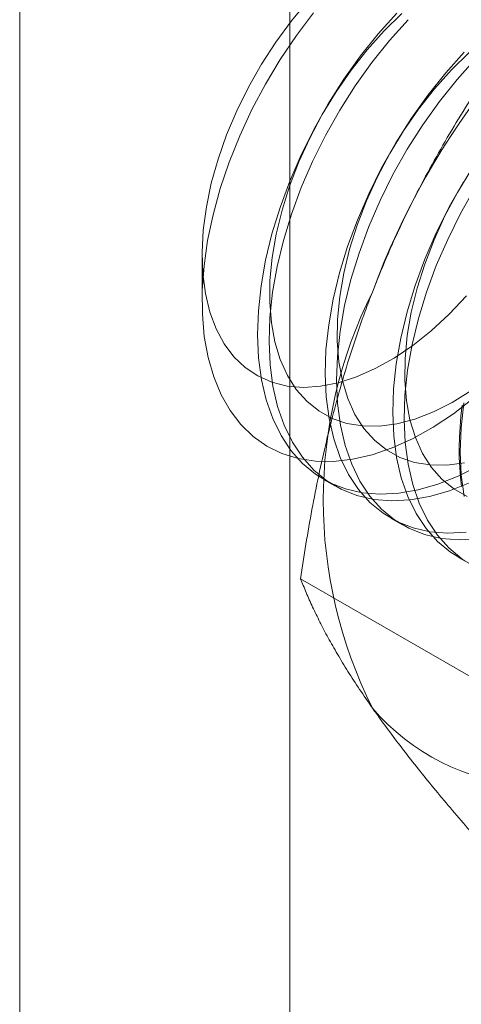
# Model space of a CAD drawing. Units: millimetres. Extents: x 63 to 2182, y 73 to 2327.
# Drawn here: x 1854 to 1859, y 978 to 987 of the extents above; entities that cross this region are included whole.
import ezdxf

# ---------------------------------------------------------------- set-up
doc = ezdxf.new("R2010")
doc.units = ezdxf.units.MM
doc.header["$LTSCALE"] = 2

msp = doc.modelspace()

# ---------------------------------------------------------------- linework, layer by layer
at = {"color": 7, "linetype": 'Continuous', "lineweight": 18}
for p, q in [((1854.4177, 927.9707), (1854.4177, 1175.995)), ((1857.0693, 927.9707), (1857.0693, 1175.995)), ((1856.2076, 985.1401), (1856.2076, 984.6899)), ((1857.3999, 982.9406), (1857.512, 982.8759)), ((1858.0628, 982.5579), (1858.1749, 982.4932)), ((1858.7257, 982.1752), (1858.8378, 982.1105)), ((1858.929, 980.9527), (1857.1741, 981.9658))]:
    msp.add_line(p, q, dxfattribs=at)
at = {"color": 7, "linetype": 'Continuous', "lineweight": 18, "flags": 128}
for points in [[(1857.2462, 987.6352), (1857.0841, 987.441), (1856.9317, 987.234), (1856.7905, 987.0163), (1856.6619, 986.7901), (1856.5473, 986.5577), (1856.4479, 986.3215), (1856.3646, 986.084), (1856.2984, 985.8475), (1856.2499, 985.6146), (1856.2195, 985.3875), (1856.2077, 985.1686), (1856.2146, 984.9603), (1856.2399, 984.7645), (1856.2836, 984.5833), (1856.3452, 984.4186)], [(1858.8731, 983.7367), (1858.6749, 983.5845), (1858.4746, 983.4519), (1858.2738, 983.3402), (1858.0742, 983.2501), (1857.8774, 983.1826), (1857.685, 983.1381), (1857.4986, 983.117), (1857.3199, 983.1196), (1857.1502, 983.1456), (1856.9909, 983.1951), (1856.8435, 983.2674), (1856.7091, 983.3622), (1856.5888, 983.4784), (1856.4836, 983.6153), (1856.3944, 983.7716), (1856.322, 983.9461), (1856.2669, 984.1373), (1856.2296, 984.3436), (1856.2104, 984.5634), (1856.2094, 984.7947), (1856.2267, 985.0358), (1856.2621, 985.2845), (1856.3154, 985.5389), (1856.386, 985.7968), (1856.4735, 986.056), (1856.577, 986.3145), (1856.6958, 986.5701), (1856.8287, 986.8207), (1856.9749, 987.0641), (1857.1329, 987.2985), (1857.3016, 987.5218)], [(1858.1185, 987.5182), (1857.9363, 987.3146), (1857.7626, 987.0973), (1857.5988, 986.8679), (1857.4463, 986.6283), (1857.3064, 986.3807), (1857.1802, 986.127), (1857.0688, 985.8693), (1856.973, 985.6097), (1856.8938, 985.3505), (1856.8317, 985.0937), (1856.7872, 984.8415), (1856.7608, 984.596), (1856.7526, 984.3591), (1856.7627, 984.133), (1856.791, 983.9194), (1856.8374, 983.7201), (1856.9013, 983.5368), (1856.9823, 983.371), (1857.0798, 983.224), (1857.1928, 983.0971), (1857.3205, 982.9913), (1857.4618, 982.9076), (1857.6155, 982.8465), (1857.7804, 982.8087), (1857.9551, 982.7943), (1858.1381, 982.8036), (1858.3279, 982.8365), (1858.5231, 982.8927), (1858.7218, 982.9716), (1858.9225, 983.0728)], [(1858.1667, 987.5153), (1857.9933, 987.3441)], [(1859.3744, 987.5348), (1859.1905, 987.4208), (1859.0083, 987.2863), (1858.8296, 987.1326), (1858.6562, 986.9614)], [(1858.2306, 987.4535), (1858.0484, 987.2499), (1857.8746, 987.0326), (1857.7109, 986.8032), (1857.5584, 986.5636), (1857.4185, 986.316), (1857.2923, 986.0623), (1857.1809, 985.8045), (1857.0851, 985.545), (1857.0059, 985.2858), (1856.9438, 985.029), (1856.8993, 984.7768), (1856.8729, 984.5312), (1856.8647, 984.2944), (1856.8748, 984.0683), (1856.9031, 983.8547), (1856.9495, 983.6554), (1857.0134, 983.4721), (1857.0944, 983.3063), (1857.1919, 983.1593), (1857.3049, 983.0324), (1857.4326, 982.9266), (1857.5739, 982.8429), (1857.7276, 982.7818), (1857.8925, 982.744), (1858.0672, 982.7296), (1858.2502, 982.7389), (1858.44, 982.7718), (1858.6351, 982.8279), (1858.8339, 982.9069)], [(1857.9933, 987.3441), (1857.827, 987.1572), (1857.6695, 986.9563), (1857.5225, 986.7437), (1857.3875, 986.5214), (1857.2657, 986.2918), (1857.1586, 986.0573), (1857.0671, 985.8201), (1856.9923, 985.5828), (1856.9348, 985.3478), (1856.8953, 985.1175), (1856.8742, 984.8942), (1856.8717, 984.6803), (1856.8879, 984.478), (1856.9224, 984.2893), (1856.9751, 984.1161), (1857.0454, 983.9603), (1857.1325, 983.8234), (1857.2355, 983.7069), (1857.3535, 983.6119), (1857.4851, 983.5394), (1857.6291, 983.4902), (1857.7839, 983.4648), (1857.948, 983.4633), (1858.1196, 983.4859), (1858.2971, 983.5323), (1858.4786, 983.6021), (1858.6622, 983.6944), (1858.8461, 983.8085)], [(1858.7814, 987.1355), (1858.5992, 986.932), (1858.4255, 986.7146), (1858.2617, 986.4852), (1858.1092, 986.2457), (1857.9693, 985.998), (1857.8431, 985.7443), (1857.7317, 985.4866), (1857.6359, 985.227), (1857.5567, 984.9678), (1857.4946, 984.711), (1857.4501, 984.4588), (1857.4237, 984.2133), (1857.4155, 983.9764), (1857.4256, 983.7503), (1857.454, 983.5367), (1857.5003, 983.3374), (1857.5642, 983.1541), (1857.6453, 982.9883), (1857.7427, 982.8413), (1857.8557, 982.7144), (1857.9834, 982.6086), (1858.1247, 982.5249), (1858.2784, 982.4638), (1858.4433, 982.426), (1858.618, 982.4116), (1858.801, 982.4209)], [(1858.8935, 987.0708), (1858.7113, 986.8672), (1858.5376, 986.6499), (1858.3738, 986.4205), (1858.2213, 986.1809), (1858.0814, 985.9333), (1857.9552, 985.6796), (1857.8438, 985.4219), (1857.748, 985.1623), (1857.6688, 984.9031), (1857.6067, 984.6463), (1857.5622, 984.3941), (1857.5358, 984.1486), (1857.5276, 983.9117), (1857.5377, 983.6856), (1857.566, 983.472), (1857.6124, 983.2727), (1857.6763, 983.0894), (1857.7573, 982.9236), (1857.8548, 982.7766), (1857.9678, 982.6497), (1858.0955, 982.5439), (1858.2368, 982.4602), (1858.3905, 982.3991), (1858.5554, 982.3613), (1858.7301, 982.3469), (1858.9131, 982.3562)], [(1858.6562, 986.9614), (1858.4899, 986.7745), (1858.3325, 986.5736), (1858.1854, 986.361), (1858.0504, 986.1388), (1857.9286, 985.9092), (1857.8215, 985.6746), (1857.73, 985.4374), (1857.6552, 985.2001), (1857.5977, 984.9651), (1857.5582, 984.7348), (1857.5371, 984.5115), (1857.5346, 984.2976), (1857.5508, 984.0953), (1857.5854, 983.9066), (1857.638, 983.7334), (1857.7083, 983.5776), (1857.7954, 983.4407), (1857.8985, 983.3242), (1858.0164, 983.2292), (1858.148, 983.1567), (1858.292, 983.1075), (1858.4468, 983.0821), (1858.6109, 983.0806), (1858.7825, 983.1032)], [(1858.8484, 985.9783), (1858.7133, 985.7561), (1858.5915, 985.5265), (1858.4844, 985.2919), (1858.3929, 985.0547), (1858.3181, 984.8174), (1858.2606, 984.5824), (1858.2211, 984.3521), (1858.2, 984.1288), (1858.1975, 983.9149), (1858.2137, 983.7126), (1858.2483, 983.5239), (1858.301, 983.3507), (1858.3712, 983.1949), (1858.4583, 983.058), (1858.5614, 982.9415), (1858.6793, 982.8465), (1858.8109, 982.774)], [(1858.7721, 985.863), (1858.6322, 985.6153), (1858.506, 985.3616), (1858.3946, 985.1039), (1858.2989, 984.8443), (1858.2196, 984.5851), (1858.1575, 984.3283), (1858.113, 984.0761), (1858.0866, 983.8306), (1858.0784, 983.5938), (1858.0885, 983.3676), (1858.1169, 983.154), (1858.1632, 982.9547), (1858.2271, 982.7714), (1858.3082, 982.6056), (1858.4056, 982.4586), (1858.5186, 982.3317), (1858.6463, 982.226), (1858.7876, 982.1422)], [(1858.8842, 985.7983), (1858.7443, 985.5506), (1858.6181, 985.2969), (1858.5067, 985.0392), (1858.411, 984.7796), (1858.3317, 984.5204), (1858.2696, 984.2636), (1858.2251, 984.0114), (1858.1987, 983.7659), (1858.1905, 983.529), (1858.2006, 983.3029), (1858.229, 983.0893), (1858.2753, 982.89), (1858.3392, 982.7067), (1858.4203, 982.5409), (1858.5177, 982.3939), (1858.6307, 982.267), (1858.7584, 982.1612)], [(1856.3452, 984.4186), (1856.424, 984.2721), (1856.5192, 984.1452), (1856.6298, 984.0393), (1856.7548, 983.9555), (1856.8927, 983.8946), (1857.0423, 983.8572), (1857.202, 983.8437), (1857.37, 983.8543), (1857.5448, 983.8889), (1857.7246, 983.947), (1857.9073, 984.0282), (1858.0913, 984.1315), (1858.2746, 984.2559), (1858.4553, 984.4002), (1858.6316, 984.5628), (1858.8017, 984.7421)], [(1858.7547, 982.8707), (1858.7438, 982.9632), (1858.7362, 983.058), (1858.732, 983.1551), (1858.7312, 983.2541), (1858.7337, 983.3551), (1858.7396, 983.4579), (1858.7488, 983.5622), (1858.7614, 983.668)], [(1858.7759, 983.6934), (1858.7495, 983.4479), (1858.7413, 983.2111), (1858.7514, 982.9849), (1858.7798, 982.7713)]]:
    msp.add_lwpolyline(points, dxfattribs=at)
at = {"color": 7, "linetype": 'Continuous', "lineweight": 18}
for centre, radius, start, end in [((1865.0743, 982.1296), 7.6675, 122.62208, 159.78878), ((1861.9619, 982.7372), 4.5648, 153.43642, 206.56358), ((1859.5502, 982.1288), 2.2015, 220.60924, 309.17172)]:
    msp.add_arc(centre, radius, start, end, dxfattribs=at)
for points, knots in [([(1859.2153, 987.2268), (1859.1511, 987.1342), (1859.0226, 986.949), (1858.8369, 986.6633), (1858.6572, 986.3711), (1858.484, 986.0701), (1858.3184, 985.7606), (1858.1613, 985.4415), (1858.0133, 985.1148), (1857.9237, 984.8907), (1857.8789, 984.7786)], [0, 0, 0, 0, 0.123627, 0.247252, 0.371298, 0.49534, 0.621101, 0.746858, 0.87343, 1, 1, 1, 1]), ([(1857.8789, 984.7786), (1857.8551, 984.7161), (1857.7921, 984.551), (1857.6979, 984.2789), (1857.5982, 983.9613), (1857.5077, 983.6392), (1857.4254, 983.3117), (1857.3513, 982.9799), (1857.2848, 982.644), (1857.2253, 982.3059), (1857.1911, 982.0791), (1857.1741, 981.9658)], [0, 0, 0, 0, 0.070004, 0.184894, 0.299785, 0.415301, 0.530821, 0.647921, 0.765024, 0.882511, 1, 1, 1, 1]), ([(1857.1741, 981.9658), (1857.192, 981.9206), (1857.228, 981.8303), (1857.2914, 981.6884), (1857.3627, 981.5411), (1857.4437, 981.3869), (1857.535, 981.2256), (1857.6377, 981.0565), (1857.751, 980.8806), (1857.8363, 980.7575), (1857.8789, 980.6959)], [0, 0, 0, 0, 0.123627, 0.247252, 0.371298, 0.49534, 0.621101, 0.746858, 0.87343, 1, 1, 1, 1]), ([(1857.8789, 980.6959), (1857.9034, 980.6613), (1857.9682, 980.5699), (1858.0809, 980.4173), (1858.2191, 980.2371), (1858.3659, 980.0519), (1858.5214, 979.8617), (1858.6847, 979.667), (1858.8555, 979.468), (1859.0321, 979.2663), (1859.1542, 979.1297), (1859.2153, 979.0614)], [0, 0, 0, 0, 0.070004, 0.184894, 0.299785, 0.415301, 0.530821, 0.647921, 0.765024, 0.882511, 1, 1, 1, 1])]:
    msp.add_open_spline(points, degree=3, knots=knots, dxfattribs=at)

doc.saveas('drawing.dxf')
